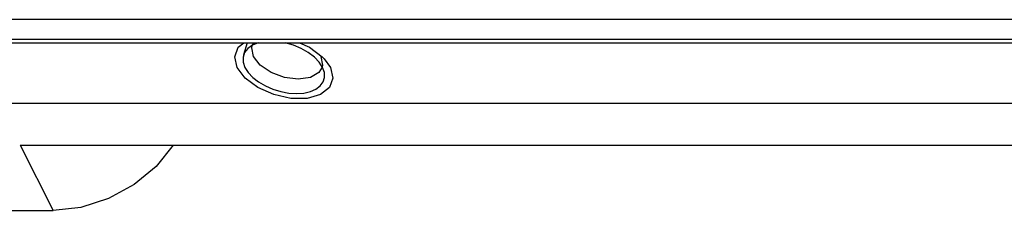
# Model space of a CAD drawing. Units: millimetres. Extents: x 136 to 1051, y 36 to 740.
# Drawn here: x 900 to 935, y 36 to 43 of the extents above; entities that cross this region are included whole.
import ezdxf

# ---------------------------------------------------------------- set-up
doc = ezdxf.new("R2010")
doc.units = ezdxf.units.MM
doc.header["$LTSCALE"] = 69.3
doc.layers.get('0').update_dxf_attribs({"linetype": 'CONTINUOUS'})

msp = doc.modelspace()

# ---------------------------------------------------------------- linework, layer by layer
at = {"color": 7, "linetype": 'Continuous'}
for p, q in [((980.6148, 43.0508), (861.7979, 43.0508)), ((980.6463, 42.3483), (861.8294, 42.3483)), ((894.8183, 42.224), (947.7793, 42.224)), ((907.3545, 42.0683), (907.5531, 42.224)), ((907.8404, 42.0497), (907.8563, 42.1244)), ((907.901, 41.7406), (907.8404, 42.0497)), ((907.8563, 42.1244), (907.9173, 42.224)), ((909.5427, 42.224), (909.8944, 42.0682)), ((908.1438, 41.4314), (907.901, 41.7406)), ((910.2957, 41.7406), (910.3564, 41.4314)), ((910.3404, 41.3568), (910.2255, 41.1692)), ((910.3564, 41.4314), (910.3404, 41.3568)), ((910.4193, 41.6576), (910.6352, 41.3489)), ((910.2255, 41.1692), (909.9229, 40.994)), ((895.3723, 40.0746), (950.6762, 40.0746)), ((899.5946, 38.5785), (951.4104, 38.5785)), ((899.5946, 38.5785), (900.7691, 36.2562)), ((886.4276, 36.2563), (900.7691, 36.2563))]:
    msp.add_line(p, q, dxfattribs=at)
at = {"color": 2, "linetype": 'Continuous'}
msp.add_line((907.6778, 42.224), (907.5442, 41.7918), dxfattribs=at)
at = {"color": 7, "linetype": 'Continuous'}
for points in [[(907.3194, 41.3489), (907.2316, 41.7316), (907.3545, 42.0683)], [(909.8944, 42.0682), (910.3474, 41.7316), (910.4193, 41.6576)], [(908.0603, 40.6297), (907.6072, 40.9662), (907.3194, 41.3489)], [(909.9229, 40.994), (909.4949, 40.9325), (909.0065, 40.994), (908.5319, 41.1693), (908.1438, 41.4314)], [(910.6352, 41.3489), (910.723, 40.9662), (910.6002, 40.6296)], [(910.6002, 40.6296), (910.2815, 40.3798), (909.8058, 40.247), (909.2303, 40.247), (908.6241, 40.3799), (908.0603, 40.6297)], [(905.0366, 38.5785), (904.4395, 37.8231), (903.6553, 37.1724), (902.7398, 36.6738), (901.7554, 36.3614), (900.7691, 36.2562)]]:
    msp.add_lwpolyline(points, dxfattribs=at)
at = {"color": 2, "linetype": 'Continuous'}
for points in [[(908.071, 42.224), (907.8606, 42.1415), (907.6957, 42.0265), (907.5832, 41.8839), (907.5277, 41.7194), (907.5313, 41.5398), (907.5957, 41.3489)], [(910.3589, 41.3489), (910.2387, 41.5364), (910.0669, 41.7162), (909.8507, 41.8811), (909.5987, 42.0242), (909.3214, 42.1397), (909.0247, 42.224)], [(907.5957, 41.3489), (907.7109, 41.1678), (907.8743, 40.9936), (908.0798, 40.8329), (908.3239, 40.6896), (908.589, 40.5741), (908.8688, 40.4881), (909.1528, 40.4349), (909.4349, 40.4165), (909.6945, 40.4343), (909.9268, 40.4869), (910.123, 40.5723), (910.2778, 40.6896), (910.3799, 40.8302), (910.4287, 40.9906), (910.4221, 41.1646), (910.3589, 41.3489)]]:
    msp.add_lwpolyline(points, dxfattribs=at)

doc.saveas('drawing.dxf')
